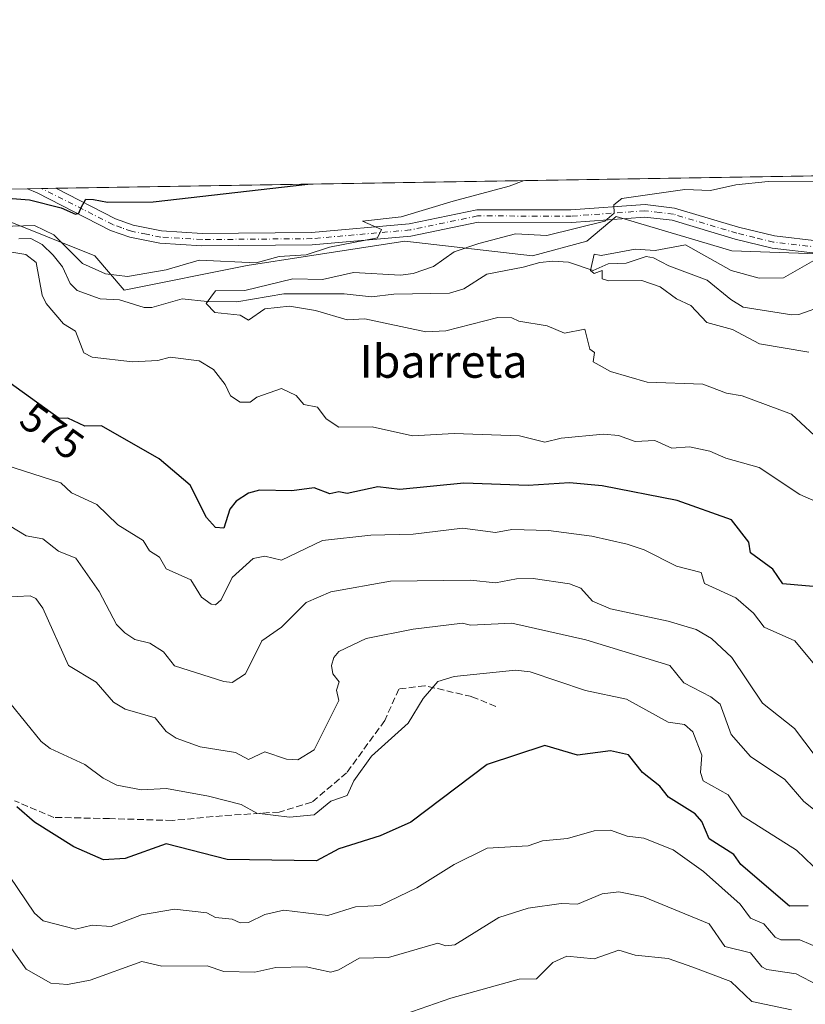
# Model space of a CAD drawing. Units: metres. Extents: x 610599 to 614046, y 4745515 to 4747884.
# Drawn here: x 611485 to 611676, y 4747644 to 4747884 of the extents above; entities that cross this region are included whole.
import ezdxf
from ezdxf.enums import TextEntityAlignment as Align

# ---------------------------------------------------------------- set-up
doc = ezdxf.new("R2010")
doc.units = ezdxf.units.M
doc.header["$MEASUREMENT"] = 0
doc.linetypes.add('DGN Style 3', pattern=[2.307223458686699, 1.648016756204785, -0.6592067024819142])
doc.linetypes.add('DGN Style 4', pattern=[2.6384748266838614, 1.318413404963828, -0.6592067024819142, 0.001648016756204785, -0.6592067024819142])
for name, color, linetype, lineweight in [('Arbolado forestal CxS', 92, 'Continuous', 0), ('Comarca CxS', 21, 'Continuous', 0), ('Comunidad Autónoma CxS', 142, 'Continuous', 0), ('Corriente natural lineal', 142, 'Continuous', 13), ('Curva de nivel maestra', 30, 'Continuous', 30), ('Curva de nivel normal', 30, 'Continuous', 0), ('Municipio CxS', 4, 'Continuous', 0), ('Pista no pavimentada Cxs', 111, 'Continuous', 0), ('Pista no pavimentada eje', 91, 'DGN Style 4', 0), ('Provincia CxS', 1, 'Continuous', 0), ('Rótulo de curva de nivel directora', 7, 'Continuous', 0), ('Senda', 7, 'DGN Style 3', 0), ('Texto cartográfico', 7, 'Continuous', 0)]:
    doc.layers.add(name, color=color, linetype=linetype, lineweight=lineweight)
doc.styles.add('Style-Arial', font='txt')

# ---------------------------------------------------------------- blocks, each defined once
blk = doc.blocks.new('*U21')
at = {"layer": 'Pista no pavimentada Cxs', "color": 111, "linetype": 'Continuous', "lineweight": 0}
blk.add_polyline3d([(611679.6201, 4747826.7601, 565.4116999999969), (611668.4101, 4747828.0601, 565.3467999999993), (611659.3800999997, 4747830.2401, 565.4655999999959), (611644.0500999996, 4747834.8301, 567.3252999999969), (611637.4001000002, 4747835.620100001, 570.3120999999956), (611619.5800999999, 4747834.3301, 566.8049000000028), (611596.8901000004, 4747834.380100001, 570.7535999999964), (611580.5900999998, 4747830.9801, 571.1566000000021), (611556.5701000001, 4747828.860099999, 574.4250999999931), (611529.7701000003, 4747828.620100001, 572.5951999999961), (611519.5601000005, 4747829.2501, 573.5586000000039), (611512.2200999996, 4747830.720100001, 575.915399999998), (611507.5301000001, 4747832.380100001, 577.0893000000069), (611489.7401000002, 4747841.5001, 576.5185000000056), (611487.3501000004, 4747842.499, 576.3478000000032), (611494.2301000003, 4747842.610900001, 576.6827000000048), (611508.7401000002, 4747835.1801, 575.8907000000036), (611513.0301000001, 4747833.6501, 574.8745000000055), (611519.9600999998, 4747832.270099999, 573.5957000000053), (611529.8501000004, 4747831.6601, 573.0008999999991), (611556.4301000005, 4747831.9001, 572.3255000000064), (611580.1501000002, 4747833.9901, 572.1496000000043), (611596.5800999999, 4747837.420100001, 569.633799999996), (611619.4700999996, 4747837.370100001, 566.9701999999961), (611637.4700999996, 4747838.670100001, 568.9622999999992), (611644.6700999998, 4747837.8101, 566.9084000000003), (611660.1700999998, 4747833.170100001, 564.4372000000003), (611668.9501, 4747831.0601, 564.9603999999963), (611679.8901000004, 4747829.780099999, 564.3016999999963)], dxfattribs=at)

msp = doc.modelspace()

# ---------------------------------------------------------------- linework, layer by layer
at = {"layer": 'Arbolado forestal CxS', "color": 92, "linetype": 'Continuous', "lineweight": 0, "extrusion": (0.08035973621789697, 0.001312912198148997, 0.9967650621167207), "elevation": 55947.38552708706, "flags": 128}
msp.add_lwpolyline([(4737219.851267795, -686697.1356247267), (4737219.851267795, -686986.0950236791)], dxfattribs=at)
at = {"layer": 'Arbolado forestal CxS', "color": 92, "linetype": 'Continuous', "lineweight": 0, "extrusion": (-0.01337428987870735, -0.0002185230849250895, 0.9999105363070748), "elevation": -8639.6297149455, "flags": 128}
msp.add_lwpolyline([(611386.2378568448, 4747839.839801691), (611440.364600515, 4747840.724101712)], dxfattribs=at)
at = {"layer": 'Arbolado forestal CxS', "color": 92, "linetype": 'Continuous', "lineweight": 0, "extrusion": (0.0106201671836724, 0.0001733642791887209, 0.9999435894058313), "elevation": 7893.315783806563, "flags": 128}
msp.add_lwpolyline([(611446.7464771423, 4747841.201629595), (611450.2200731427, 4747841.258329596)], dxfattribs=at)
at = {"layer": 'Arbolado forestal CxS', "color": 92, "linetype": 'Continuous', "lineweight": 0, "extrusion": (-0.03721872817554633, -0.0006086026194535712, 0.9993069577841669), "elevation": -25072.75223543314, "flags": 128}
msp.add_lwpolyline([(-4737210.12685374, 688579.597060525), (-4737210.126853739, 688583.0061785618)], dxfattribs=at)
at = {"layer": 'Arbolado forestal CxS', "color": 92, "linetype": 'Continuous', "lineweight": 0}
for points in [[(611148.4970000006, 4747836.9625, 637.7543000000006), (611433.2285000002, 4747841.614499999, 575.420100000003), (611447.5409000004, 4747835.784299999, 573.890400000004), (611479.8227000004, 4747835.7839, 573.3168000000006), (611503.7355000004, 4747826.219500001, 572.4320000000008), (611510.9095000001, 4747817.851299999, 569.1704999999929), (611540.8003000002, 4747823.8279, 570.8122000000003), (611555.4256999996, 4747826.113100001, 570.351800000004), (611579.0603, 4747829.8057, 569.7819000000018), (611610.1473000003, 4747826.218499999, 563.3815000000031), (611623.2993000001, 4747829.805299999, 564.0966000000044), (611630.4735000003, 4747835.782299999, 564.8942999999999), (611658.5553000001, 4747827.3871, 561.7259999999952), (611693.2291000001, 4747826.190500001, 559.8993000000046), (611751.8151000004, 4747829.777100001, 555.1698000000034), (611770.9463000001, 4747834.557700001, 553.2372000000032), (611782.2164000003, 4747847.316299999, 553.0102999999945), (611801.1103999997, 4747847.6249, 550.3102999999974), (611809.0462999997, 4747844.635299999, 547.872199999998), (611831.2988999998, 4747829.1239, 554.6168999999937)], [(611433.2281999999, 4747841.614600001, 575.420100000003), (611447.5409000004, 4747835.784299999, 573.890400000004), (611479.8227000004, 4747835.7839, 573.3168000000006), (611503.7355000004, 4747826.219500001, 572.4320000000008), (611510.9095000001, 4747817.851299999, 569.1704999999929), (611540.8003000002, 4747823.8279, 570.8122000000003), (611555.4256999996, 4747826.113100001, 570.351800000004), (611579.0603, 4747829.8057, 569.7819000000018), (611610.1473000003, 4747826.218499999, 563.3815000000031), (611623.2993000001, 4747829.805299999, 564.0966000000044), (611630.4735000003, 4747835.782299999, 564.8942999999999), (611658.5553000001, 4747827.3871, 561.7259999999952), (611693.2291000001, 4747826.190500001, 559.8993000000046), (611751.8151000004, 4747829.777100001, 555.1698000000034), (611770.9463000001, 4747834.557700001, 553.2372000000032), (611782.2165000001, 4747847.316400001, 553.0102999999945)], [(611433.2281999999, 4747841.614600001, 575.420100000003), (611447.5409000004, 4747835.784299999, 573.890400000004), (611479.8227000004, 4747835.7839, 573.3168000000006), (611503.7355000004, 4747826.219500001, 572.4320000000008), (611510.9095000001, 4747817.851299999, 569.1704999999929), (611540.8003000002, 4747823.8279, 570.8122000000003), (611555.4256999996, 4747826.113100001, 570.351800000004), (611579.0603, 4747829.8057, 569.7819000000018), (611610.1473000003, 4747826.218499999, 563.3815000000031), (611623.2993000001, 4747829.805299999, 564.0966000000044), (611630.4735000003, 4747835.782299999, 564.8942999999999), (611658.5553000001, 4747827.3871, 561.7259999999952), (611693.2291000001, 4747826.190500001, 559.8993000000046), (611751.8151000004, 4747829.777100001, 555.1698000000034), (611770.9463000001, 4747834.557700001, 553.2372000000032), (611782.2165000001, 4747847.316400001, 553.0102999999945)]]:
    msp.add_polyline3d(points, dxfattribs=at)
msp.add_polyline3d([(611433.2285000002, 4747841.614499999, 575.420100000003), (611782.2164000003, 4747847.316299999, 553.0102999999945), (611770.9463000001, 4747834.557700001, 553.2372000000032), (611751.8151000004, 4747829.777100001, 555.1698000000034), (611693.2291000001, 4747826.190500001, 559.8993000000046), (611658.5553000001, 4747827.3871, 561.7259999999952), (611630.4735000003, 4747835.782299999, 564.8942999999999), (611623.2993000001, 4747829.805299999, 564.0966000000044), (611610.1473000003, 4747826.218499999, 563.3815000000031), (611579.0603, 4747829.8057, 569.7819000000018), (611555.4256999996, 4747826.113100001, 570.351800000004), (611540.8003000002, 4747823.8279, 570.8122000000003), (611510.9095000001, 4747817.851299999, 569.1704999999929), (611503.7355000004, 4747826.219500001, 572.4320000000008), (611479.8227000004, 4747835.7839, 573.3168000000006), (611447.5409000004, 4747835.784299999, 573.890400000004)], close=True, dxfattribs=at)
at = {"layer": 'Comarca CxS', "color": 21, "linetype": 'Continuous', "lineweight": 0, "flags": 128}
msp.add_lwpolyline([(611582.0627074626, 4745529.983010302), (610636.5300008416, 4745514.539982513), (610627.2097117049, 4746094.008483036), (610626.7164546171, 4746124.675658757), (610623.2231299451, 4746341.865445428), (610599.3200008426, 4747827.989982489), (611129.7529379796, 4747836.656245005), (612028.4086923535, 4747851.338566055), (614002.410000867, 4747883.589982489), (614037.7149694123, 4745753.830413247), (614040.760000866, 4745570.139982514), (613953.8323649202, 4745568.720226339), (613756.3289358547, 4745565.494477592), (612441.0019606573, 4745544.011739993), (612361.3873728615, 4745542.711425067)], close=True, dxfattribs=at)
at = {"layer": 'Comunidad Autónoma CxS', "color": 142, "linetype": 'Continuous', "lineweight": 0, "flags": 128}
msp.add_lwpolyline([(611582.0627074626, 4745529.983010302), (610636.5300008416, 4745514.539982513), (610627.2097117049, 4746094.008483036), (610626.7164546171, 4746124.675658757), (610623.2231299451, 4746341.865445428), (610599.3200008426, 4747827.989982489), (611129.7529379796, 4747836.656245005), (612028.4086923535, 4747851.338566055), (614002.410000867, 4747883.589982489), (614037.7149694123, 4745753.830413247), (614040.760000866, 4745570.139982514), (613953.8323649202, 4745568.720226339), (613756.3289358547, 4745565.494477592), (612441.0019606573, 4745544.011739993), (612361.3873728615, 4745542.711425067)], close=True, dxfattribs=at)
at = {"layer": 'Corriente natural lineal', "color": 142, "linetype": 'Continuous', "lineweight": 13}
msp.add_polyline3d([(611485.2759999996, 4747830.353499999, 570.1448999999993), (611488.1890000004, 4747830.393100001, 570.0696000000025), (611490.9643999999, 4747828.9222, 569.5525000000052), (611493.6164999995, 4747826.394099999, 569.2183999999979), (611495.8534000004, 4747823.5022, 569.2878000000055), (611497.7934999998, 4747819.448200001, 568.2326999999932), (611499.4863999998, 4747817.738500001, 567.755999999994), (611505.0774999997, 4747815.730000001, 567.8426000000036), (611509.7150999998, 4747815.536400001, 568.0412999999971), (611515.7012999998, 4747813.6336, 567.1147999999957), (611517.5749000004, 4747813.632099999, 567.0556999999973), (611524.9846000001, 4747815.735900001, 566.7891999999993), (611531.017, 4747815.0821, 565.5583000000044), (611538.2844000002, 4747815.0529, 565.2263999999996), (611549.6919999998, 4747816.9474, 565.7798999999941), (611564.3140000004, 4747816.937100001, 564.6318000000028), (611571.0027000001, 4747816.218499999, 563.6901000000071), (611576.4031999996, 4747816.849400001, 563.4881000000023), (611589.9501, 4747817.158500001, 561.9717999999993), (611593.4667999997, 4747818.175200001, 561.9223999999958), (611599.0206000004, 4747821.7345, 562.3343000000023), (611607.8376000002, 4747823.433300001, 561.8015000000014), (611611.8684, 4747824.5902, 562.1888999999937), (611615.0551000005, 4747824.907500001, 562.0939999999973), (611618.8982999995, 4747824.682399999, 561.6736999999994), (611624.8893999998, 4747822.6196, 560.3417999999947), (611628.4883000003, 4747824.236400001, 560.8561999999947), (611632.9243999999, 4747824.4419, 560.4440000000031), (611637.7192000002, 4747826.0536, 560.9189000000042), (611639.5390999997, 4747825.733200001, 560.8654999999999), (611643.2916000001, 4747823.795600001, 560.2032000000036), (611652.5624000002, 4747820.268200001, 558.9002999999939), (611658.3634000003, 4747815.551200001, 558.4287999999942), (611661.3153999997, 4747813.730799999, 558.1098999999958), (611673.1310000002, 4747811.836300001, 557.8573000000034), (611674.8280999997, 4747811.9089, 557.780700000003), (611681.2248000001, 4747814.208900001, 557.5255000000034)], dxfattribs=at)
at = {"layer": 'Curva de nivel maestra', "color": 30, "linetype": 'Continuous', "lineweight": 30, "flags": 128}
for points, elevation in [([(611439.5958000004, 4747841.718499999), (611440.2800000003, 4747841.210100001), (611443.7199999997, 4747839.960100001), (611449.75, 4747839.860099999), (611458.8499999996, 4747839.4301), (611475.0999999996, 4747840.800100001), (611487.8399999999, 4747839.850099999), (611495.5999999996, 4747837.9001), (611499.0899999999, 4747836.3201), (611499.9000000004, 4747836.610099999), (611500.4100000003, 4747837.9801), (611501.5599999996, 4747839.940099999), (611503.4600000001, 4747839.9301), (611506.8300000001, 4747839.2601), (611517.9600000001, 4747839.360099999), (611555.5330999997, 4747843.612700001)], 575), ([(611681.0899999999, 4747745.590100001), (611670.9800000006, 4747746.5001), (611668.5, 4747750.020099999), (611663.0899999999, 4747753.9901), (611662.6799999997, 4747756.610099999), (611658.5, 4747762.020099999), (611645.2599999999, 4747766.780099999), (611627.0899999999, 4747770.280099999), (611619.0899999999, 4747771.050100001), (611609.0899999999, 4747770.420100001), (611593.4299999997, 4747770.950099999), (611577.8899999997, 4747769.4101), (611572.5300000003, 4747770.050100001), (611565.0899999999, 4747768.450099999), (611563.0899999999, 4747768.850099999), (611560.8700000001, 4747768.390100001), (611557.0899999999, 4747769.800100001), (611551.5899999999, 4747769.110099999), (611543.75, 4747769.270099999), (611541.0899999999, 4747768.530099999), (611538.0700000003, 4747766.610099999), (611536.5300000003, 4747764.610099999), (611535.0899999999, 4747759.9801), (611533.0899999999, 4747760.210100001), (611530.8499999996, 4747762.610099999), (611526.9400000004, 4747770.460100001), (611519.3700000001, 4747776.890100001), (611505.3300000001, 4747784.850099999), (611501.3200000003, 4747784.840100001), (611497.2100000001, 4747786.7301), (611495.0899999999, 4747786.670100001), (611481.1600000003, 4747796.6801)], 575), ([(611677.0899999999, 4747668.220100001), (611672.6200000001, 4747668.140100001), (611660.7699999996, 4747678.290100001), (611659.0899999999, 4747680.710100001), (611653.0899999999, 4747684.5101), (611651.2400000002, 4747688.7601), (611649.6600000003, 4747690.610099999), (611643.1699999999, 4747694.610099999), (611641.0899999999, 4747697.3101), (611636.8200000003, 4747700.610099999), (611633.4500000002, 4747704.970100001), (611629.0899999999, 4747705.870100001), (611621.0899999999, 4747704.890100001), (611613.0899999999, 4747707.200099999), (611599.0899999999, 4747702.610099999), (611580.5199999996, 4747688.610099999), (611573.0899999999, 4747685.280099999), (611563.0899999999, 4747682.110099999), (611557.6200000001, 4747679.140100001), (611535.9500000002, 4747679.470100001), (611521.0899999999, 4747683.270099999), (611511.0899999999, 4747679.7401), (611505.8600000005, 4747679.380100001), (611498.6500000004, 4747682.610099999), (611489.0899999999, 4747688.5701), (611484.7800000003, 4747692.300100001)], 600)]:
    msp.add_lwpolyline(points, dxfattribs=dict(at, elevation=elevation))
at = {"layer": 'Curva de nivel normal', "color": 30, "linetype": 'Continuous', "lineweight": 0, "flags": 128}
for points, elevation in [([(611481.0899999999, 4747833.300000001), (611489.0899999999, 4747833.600000001), (611493.75, 4747831.27), (611500.79, 4747824.310000001), (611506.3200000003, 4747821.84), (611511.6500000004, 4747821.17), (611521.0899999999, 4747822.77), (611529.0899999999, 4747825.109999999), (611543, 4747824.52), (611548.5199999996, 4747826.039999999), (611555.0899999999, 4747826.480000001), (611560.7699999996, 4747828.289999999), (611572.4299999997, 4747830.609999999), (611573.4500000002, 4747832.609999999), (611568.7999999998, 4747834.609999999), (611578.1699999999, 4747835.689999999), (611590.8300000001, 4747839.460000001), (611604.4900000002, 4747843.130000001), (611608.0574000003, 4747844.470899999)], 570), ([(611680.9500000002, 4747780.470000001), (611673.0899999999, 4747787.689999999), (611661.0899999999, 4747792.180000001), (611657.2999999998, 4747792.82), (611651.5300000003, 4747795.050000001), (611637.9699999997, 4747795.49), (611629.0899999999, 4747798.119999999), (611624.9000000004, 4747800.42), (611625.2100000001, 4747802.730000001), (611624.04, 4747803.560000001), (611622.8300000001, 4747808.350000001), (611617.9199999999, 4747807.439999999), (611613.6600000003, 4747809.180000001), (611606.7800000003, 4747810.300000001), (611605.0899999999, 4747811.109999999), (611601.7300000006, 4747811.25), (611589.0899999999, 4747807.970000001), (611584.2100000001, 4747807.730000001), (611569.3600000005, 4747810.880000001), (611565.0899999999, 4747810.65), (611557.4199999999, 4747812.939999999), (611551.0899999999, 4747813.970000001), (611545.0899999999, 4747813.310000001), (611541.0899999999, 4747810.550000001), (611539.0899999999, 4747811.82), (611532.9199999999, 4747812.439999999), (611530.8300000001, 4747814.609999999), (611533.0899999999, 4747817.710000001), (611540.2400000002, 4747817.76), (611551.8700000001, 4747820.609999999), (611559.0899999999, 4747820.49), (611566.6500000004, 4747822.17), (611578, 4747821.52), (611581.0899999999, 4747821.890000001), (611586.0999999996, 4747823.619999999), (611591.0899999999, 4747827.15), (611597.0899999999, 4747829.230000001), (611606, 4747831.52), (611613.6100000005, 4747831.130000001), (611627.6699999999, 4747834.609999999), (611630, 4747836.609999999), (611629.8499999996, 4747838.609999999), (611631.8300000001, 4747840.130000001), (611647.1399999997, 4747842.34), (611653.4000000004, 4747842.07), (611659.5099999999, 4747843.460000001), (611667.4199999999, 4747844.300000001), (611682.0999999996, 4747844.33)], 565), ([(611677.2699999996, 4747802.789999999), (611665.2599999999, 4747804.779999999), (611658.75, 4747808.27), (611652.4699999997, 4747809.99), (611648.6200000001, 4747814.140000001), (611645.0899999999, 4747815.74), (611641.1699999999, 4747818.689999999), (611636.7100000001, 4747820.230000001), (611628.6399999997, 4747820.16), (611627.0899999999, 4747820.609999999), (611627.0899999999, 4747822.609999999), (611625.0899999999, 4747821.91), (611624.25, 4747822.609999999), (611625.0999999996, 4747826.619999999), (611626.7800000003, 4747826.300000001), (611635.0899999999, 4747827.859999999), (611639.9400000004, 4747827.460000001), (611647.3399999999, 4747828.859999999), (611658.3899999997, 4747822.609999999), (611665.25, 4747820.77), (611671.0899999999, 4747820.880000001), (611679.0899999999, 4747825.430000001)], 560), ([(611679, 4747766.52), (611675.0899999999, 4747768.17), (611665.2199999997, 4747774.74), (611657.0899999999, 4747776.99), (611653.2000000002, 4747778.720000001), (611648.25, 4747779.77), (611643.9699999997, 4747779.49), (611639.8200000003, 4747781.34), (611635.0899999999, 4747781.09), (611631, 4747782.52), (611627.3700000001, 4747782.890000001), (611617.0899999999, 4747781.930000001), (611613.0899999999, 4747780.890000001), (611606.9500000002, 4747782.470000001), (611591.0899999999, 4747783.050000001), (611580.9199999999, 4747782.439999999), (611571.1200000001, 4747784.640000001), (611563.0899999999, 4747784.58), (611559.9600000001, 4747786.609999999), (611557.8799999999, 4747789.4), (611554.5499999998, 4747790.07), (611552.7199999997, 4747792.24), (611549.0899999999, 4747793.939999999), (611543.0899999999, 4747791.83), (611541.54, 4747790.609999999), (611539.0899999999, 4747790.609999999), (611536.6900000004, 4747792.210000001), (611535.4400000004, 4747794.960000001), (611532.6299999999, 4747798.609999999), (611529.1299999999, 4747800.65), (611522.0800000001, 4747801.600000001), (611519.0899999999, 4747800.789999999), (611512.8899999997, 4747800.41), (611503.0899999999, 4747801.560000001), (611501.0899999999, 4747802.609999999), (611499.0899999999, 4747807.859999999), (611496.1299999999, 4747809.65), (611491.9500000002, 4747814.609999999), (611490.9699999997, 4747816.609999999), (611489.4500000002, 4747824.609999999), (611486.9699999997, 4747826.49), (611483.0899999999, 4747827.180000001)], 570), ([(611679.8799999999, 4747725.4), (611673.8399999999, 4747732.609999999), (611666.4100000003, 4747735.930000001), (611663.8700000001, 4747739.390000001), (611659.5499999998, 4747743.07), (611651.9100000003, 4747746.609999999), (611651.0899999999, 4747749.26), (611645.0899999999, 4747750.76), (611637.25, 4747754.77), (611633.0899999999, 4747756.119999999), (611624.54, 4747758.060000001), (611613.9699999997, 4747759.49), (611605.0899999999, 4747759.699999999), (611601.0899999999, 4747758.970000001), (611593.0899999999, 4747760.050000001), (611581.0899999999, 4747758.57), (611570.8200000003, 4747758.34), (611559.0899999999, 4747757.029999999), (611549.0899999999, 4747752.24), (611545.0899999999, 4747753.210000001), (611542.2599999999, 4747752.609999999), (611537.0899999999, 4747747.99), (611534.4400000004, 4747742.609999999), (611533.0899999999, 4747741.4), (611531.9900000002, 4747741.51), (611529.7000000002, 4747743.220000001), (611527.0899999999, 4747747.449999999), (611521.0899999999, 4747750.16), (611519.4800000006, 4747753), (611517, 4747754.52), (611515.4699999997, 4747756.99), (611509.3099999996, 4747760.83), (611504.2199999997, 4747765.74), (611498.04, 4747768.609999999), (611495.5199999996, 4747771.039999999), (611481.8499999996, 4747775.369999999)], 580), ([(611481.0899999999, 4747761.800000001), (611487.0899999999, 4747758.130000001), (611491.0899999999, 4747757.449999999), (611494.9400000004, 4747754.460000001), (611499.1699999999, 4747752.689999999), (611504.8099999996, 4747744.609999999), (611509.0499999998, 4747736.57), (611511.0300000003, 4747734.550000001), (611513.4800000006, 4747733), (611517.0899999999, 4747732.050000001), (611520.4100000003, 4747729.930000001), (611523.0899999999, 4747726.539999999), (611535.0899999999, 4747722.730000001), (611537.0899999999, 4747722.529999999), (611540.3899999997, 4747724.609999999), (611544.3099999996, 4747732.609999999), (611549.0899999999, 4747735.939999999), (611555.0899999999, 4747741.939999999), (611561.0899999999, 4747744.51), (611575.6100000005, 4747747.130000001), (611595.0899999999, 4747747.4), (611601.0899999999, 4747746.710000001), (611606.2100000001, 4747747.730000001), (611610.2800000003, 4747747.800000001), (611619.0899999999, 4747746.52), (611621.8899999997, 4747745.41), (611624.7400000002, 4747742.26), (611629.0899999999, 4747740.390000001), (611643.0899999999, 4747737.439999999), (611649.8600000005, 4747735.380000001), (611653.6600000003, 4747733.180000001), (611658.5300000003, 4747728.609999999), (611665.9900000002, 4747717.51), (611673.79, 4747711.310000001), (611681.0899999999, 4747701.710000001)], 585), ([(611683.0899999999, 4747688.029999999), (611676.0499999998, 4747693.57), (611671.4400000004, 4747698.960000001), (611663.0899999999, 4747704.529999999), (611658.3799999999, 4747709.9), (611655.7100000001, 4747717.230000001), (611653.4900000002, 4747719.01), (611646.8799999999, 4747722.4), (611643.5099999999, 4747726.609999999), (611623.0899999999, 4747732.850000001), (611605.0899999999, 4747736.949999999), (611595.0899999999, 4747736.480000001), (611593.0899999999, 4747736.91), (611581.0899999999, 4747735.5), (611569.6699999999, 4747733.189999999), (611563.0899999999, 4747730.039999999), (611561.8200000003, 4747728.609999999), (611561.2599999999, 4747726.609999999), (611561.5899999999, 4747724.609999999), (611563.1200000001, 4747722.640000001), (611562.4800000006, 4747720.609999999), (611563.0899999999, 4747718.17), (611557.0899999999, 4747706.130000001), (611553.0899999999, 4747703.710000001), (611550.3200000003, 4747703.84), (611545.0899999999, 4747705.699999999), (611541.0899999999, 4747703.82), (611537.9400000004, 4747705.460000001), (611529.3600000005, 4747706.880000001), (611523.5, 4747709.02), (611521.0899999999, 4747710.609999999), (611518.4299999997, 4747713.949999999), (611511.0899999999, 4747716.029999999), (611508.25, 4747717.77), (611504.0700000003, 4747722.609999999), (611497.3300000001, 4747726.609999999), (611491.0899999999, 4747740.609999999), (611489.4299999997, 4747742.949999999), (611488.0300000003, 4747743.550000001), (611481.75, 4747743.27)], 590), ([(611680.3899999997, 4747675.91), (611674.25, 4747681.77), (611661.0899999999, 4747690.07), (611657.6699999999, 4747695.189999999), (611651.6399999997, 4747698.609999999), (611650.9400000004, 4747700.609999999), (611651.3099999996, 4747704.83), (611649.0899999999, 4747710.52), (611647.0899999999, 4747712.27), (611643.0899999999, 4747712.859999999), (611632.9800000006, 4747718.5), (611623.0099999999, 4747720.529999999), (611609.5700000003, 4747725.09), (611606.0099999999, 4747725.529999999), (611591.0899999999, 4747723.930000001), (611587.0899999999, 4747722.720000001), (611583.5700000003, 4747718.609999999), (611579.9100000003, 4747712.609999999), (611571.0099999999, 4747704.609999999), (611566.6600000003, 4747698.609999999), (611565.0899999999, 4747695.060000001), (611561.0899999999, 4747693.680000001), (611557.0899999999, 4747690.350000001), (611551.0899999999, 4747689.82), (611543.0899999999, 4747690.77), (611539.3499999996, 4747692.869999999), (611531.3399999999, 4747694.859999999), (611521.2000000002, 4747696.720000001), (611515.0899999999, 4747696.439999999), (611509.0899999999, 4747697.600000001), (611505.7400000002, 4747699.26), (611501.3300000001, 4747702.609999999), (611492.9299999997, 4747706.449999999), (611490.6900000004, 4747708.210000001), (611483.0899999999, 4747717.57)], 595), ([(611683.0899999999, 4747656.609999999), (611675.0899999999, 4747659.960000001), (611670.4500000002, 4747659.970000001), (611669.0899999999, 4747660.66), (611666.3200000003, 4747663.84), (611663.0899999999, 4747665.230000001), (611660.5700000003, 4747668.609999999), (611651.6799999997, 4747676.609999999), (611644.2999999998, 4747681.82), (611637.1699999999, 4747684.689999999), (611633.0899999999, 4747685.199999999), (611629.0899999999, 4747686.609999999), (611625.0899999999, 4747686.480000001), (611618.5999999996, 4747684.609999999), (611612.54, 4747684.060000001), (611609.0899999999, 4747682.800000001), (611599.0899999999, 4747682.230000001), (611591.0899999999, 4747678.25), (611582.04, 4747672.609999999), (611573.0899999999, 4747668.300000001), (611567.0899999999, 4747668), (611560.3700000001, 4747665.890000001), (611549.6500000004, 4747667.17), (611545.0899999999, 4747666.09), (611541.0899999999, 4747664.210000001), (611539.0899999999, 4747664.109999999), (611537.0899999999, 4747664.980000001), (611533.0899999999, 4747665.41), (611530.9900000002, 4747666.51), (611523.0899999999, 4747667.439999999), (611515.0899999999, 4747666.07), (611507.7199999997, 4747663.24), (611503.0899999999, 4747663.57), (611499.0199999996, 4747662.539999999), (611491.2000000002, 4747664.609999999), (611489.0899999999, 4747666.42), (611480.9600000001, 4747678.480000001)], 605), ([(611684.7199999997, 4747646.24), (611674.1900000004, 4747651.710000001), (611667.0899999999, 4747652.800000001), (611665.8899999997, 4747653.41), (611663.0899999999, 4747656.82), (611656.8399999999, 4747658.359999999), (611653.0899999999, 4747663.83), (611637.0899999999, 4747670.430000001), (611631.0899999999, 4747671.630000001), (611627.0899999999, 4747671.16), (611621.0899999999, 4747668.609999999), (611617.0899999999, 4747668.84), (611609.0899999999, 4747667.680000001), (611601.9199999999, 4747665.439999999), (611591.25, 4747658.77), (611589.0899999999, 4747658.52), (611587.0899999999, 4747659.140000001), (611575.0899999999, 4747655.66), (611567.9600000001, 4747655.480000001), (611563.0899999999, 4747652.65), (611561.0899999999, 4747652.15), (611555.0899999999, 4747653.430000001), (611547.7199999997, 4747653.24), (611542.6100000005, 4747652.130000001), (611535.0899999999, 4747652.300000001), (611531.0899999999, 4747653.630000001), (611520.0300000003, 4747653.550000001), (611515.1699999999, 4747654.689999999), (611502.6500000004, 4747650.17), (611497.0899999999, 4747649.130000001), (611493.0899999999, 4747649.480000001), (611487.0899999999, 4747652.850000001), (611483.0899999999, 4747658.430000001)], 610), ([(611673.0899999999, 4747642.939999999), (611663.4299999997, 4747644.949999999), (611658.29, 4747649.810000001), (611649.0899999999, 4747653.359999999), (611643.0899999999, 4747655.42), (611635.0899999999, 4747656.279999999), (611631.0899999999, 4747657.49), (611625.0899999999, 4747655.380000001), (611618.4500000002, 4747655.970000001), (611615.0899999999, 4747654.460000001), (611611.0899999999, 4747650.51), (611606.8899999997, 4747650.41), (611590.2999999998, 4747645.82), (611579.0899999999, 4747641.92)], 615)]:
    msp.add_lwpolyline(points, dxfattribs=dict(at, elevation=elevation))
at = {"layer": 'Municipio CxS', "color": 4, "linetype": 'Continuous', "lineweight": 0, "flags": 128}
msp.add_lwpolyline([(611582.0627074626, 4745529.983010302), (610636.5300008416, 4745514.539982513), (610627.2097117049, 4746094.008483036), (610626.7164546171, 4746124.675658757), (610623.2231299451, 4746341.865445428), (610599.3200008426, 4747827.989982489), (611129.7529379796, 4747836.656245005), (612028.4086923535, 4747851.338566055), (614002.410000867, 4747883.589982489), (614037.7149694123, 4745753.830413247), (614040.760000866, 4745570.139982514), (613953.8323649202, 4745568.720226339), (613756.3289358547, 4745565.494477592), (612441.0019606573, 4745544.011739993), (612361.3873728615, 4745542.711425067)], close=True, dxfattribs=at)
at = {"layer": 'Pista no pavimentada Cxs', "color": 111, "linetype": 'Continuous', "lineweight": 0, "extrusion": (-0.04862132539005619, -0.0007929233534512785, 0.9988169692140146), "elevation": -32920.33465419245, "flags": 128}
msp.add_lwpolyline([(-4737240.372461064, 688037.3616027822), (-4737240.372461064, 688044.2506675835)], dxfattribs=at)
at = {"layer": 'Pista no pavimentada Cxs', "color": 111, "linetype": 'Continuous', "lineweight": 0}
for points in [[(611679.6201, 4747826.7601, 565.4116999999969), (611668.4101, 4747828.0601, 565.3467999999993), (611659.3800999997, 4747830.2401, 565.4655999999959), (611644.0500999996, 4747834.8301, 567.3252999999969), (611637.4001000002, 4747835.620100001, 570.3120999999956), (611619.5800999999, 4747834.3301, 566.8049000000028), (611596.8901000004, 4747834.380100001, 570.7535999999964), (611580.5900999998, 4747830.9801, 571.1566000000021), (611556.5701000001, 4747828.860099999, 574.4250999999931), (611529.7701000003, 4747828.620100001, 572.5951999999961), (611519.5601000005, 4747829.2501, 573.5586000000039), (611512.2200999996, 4747830.720100001, 575.915399999998), (611507.5301000001, 4747832.380100001, 577.0893000000069), (611489.7401000002, 4747841.5001, 576.5185000000056), (611487.3501000004, 4747842.4989, 576.3478000000032)], [(611494.2301000003, 4747842.611099999, 576.682799999995), (611508.7401000002, 4747835.1801, 575.8907000000036), (611513.0301000001, 4747833.6501, 574.8745000000055), (611519.9600999998, 4747832.270099999, 573.5957000000053), (611529.8501000004, 4747831.6601, 573.0008999999991), (611556.4301000005, 4747831.9001, 572.3255000000064), (611580.1501000002, 4747833.9901, 572.1496000000043), (611596.5800999999, 4747837.420100001, 569.633799999996), (611619.4700999996, 4747837.370100001, 566.9701999999961), (611637.4700999996, 4747838.670100001, 568.9622999999992), (611644.6700999998, 4747837.8101, 566.9084000000003), (611660.1700999998, 4747833.170100001, 564.4372000000003), (611668.9501, 4747831.0601, 564.9603999999963), (611679.8901000004, 4747829.780099999, 564.3016999999963)]]:
    msp.add_polyline3d(points, dxfattribs=at)
at = {"layer": 'Pista no pavimentada eje', "color": 91, "linetype": 'DGN Style 4', "lineweight": 0}
msp.add_polyline3d([(611679.7550999997, 4747828.270099999, 564.7473000000027), (611674.2851, 4747828.9101, 564.557799999995), (611668.6801000005, 4747829.5601, 565.1647999999988), (611664.1651, 4747830.6501, 565.2073999999993), (611659.7751000002, 4747831.7051, 564.4514999999956), (611644.3601000002, 4747836.3201, 566.9968999999984), (611641.0351, 4747836.715100001, 567.7075000000041), (611637.4351000005, 4747837.145099999, 569.1993999999977), (611619.5251000002, 4747835.850099999, 566.886799999993), (611596.7351000002, 4747835.9001, 570.1861000000063), (611580.3701, 4747832.485099999, 571.286500000002), (611556.5000999998, 4747830.380100001, 573.3824000000022), (611529.8101000005, 4747830.140100001, 572.7976000000053), (611519.7600999996, 4747830.7601, 573.5697999999975), (611516.2950999998, 4747831.450099999, 574.2200000000012), (611512.6250999998, 4747832.1851, 574.8083999999944), (611510.2801000001, 4747833.015100001, 575.6826000000001), (611508.1350999996, 4747833.780099999, 576.3678999999975), (611500.8800999997, 4747837.495100001, 575.6298999999999), (611490.8239000002, 4747842.555500001, 576.6205000000045)], dxfattribs=at)
at = {"layer": 'Provincia CxS', "color": 1, "linetype": 'Continuous', "lineweight": 0, "flags": 128}
msp.add_lwpolyline([(611582.0627074626, 4745529.983010302), (610636.5300008416, 4745514.539982513), (610627.2097117049, 4746094.008483036), (610626.7164546171, 4746124.675658757), (610623.2231299451, 4746341.865445428), (610599.3200008426, 4747827.989982489), (611129.7529379796, 4747836.656245005), (612028.4086923535, 4747851.338566055), (614002.410000867, 4747883.589982489), (614037.7149694123, 4745753.830413247), (614040.760000866, 4745570.139982514), (613953.8323649202, 4745568.720226339), (613756.3289358547, 4745565.494477592), (612441.0019606573, 4745544.011739993), (612361.3873728615, 4745542.711425067)], close=True, dxfattribs=at)
at = {"layer": 'Senda', "color": 7, "linetype": 'DGN Style 3', "lineweight": 0}
msp.add_polyline3d([(611601.1914999997, 4747716.694700001, 599.0253999999986), (611595.3706999999, 4747719.0759, 597.8291000000027), (611583.9937000005, 4747721.721700001, 595.0356999999931), (611577.6435000002, 4747720.928099999, 593.8432999999932), (611574.2040999997, 4747713.255100001, 595.3007999999973), (611564.9435000002, 4747700.5551, 598.8222999999998), (611556.4769000001, 4747693.4113, 599.309500000003), (611548.5393000003, 4747691.030099999, 597.9884000000021), (611534.7726999996, 4747690.124299999, 600.7381000000023), (611522.5692999996, 4747688.971700001, 602.5706999999966), (611507.3151000004, 4747689.4463, 601.543399999995), (611493.8234999999, 4747689.717499999, 600.9060000000027), (611484.1964999996, 4747693.785300001, 602.7940999999992)], dxfattribs=at)

# ---------------------------------------------------------------- block references
at = {"layer": 'Pista no pavimentada Cxs', "color": 111, "linetype": 'Continuous', "lineweight": 0}
msp.add_blockref('*U21', (0, 0), dxfattribs=at)

# ---------------------------------------------------------------- texts
at = {"layer": 'Rótulo de curva de nivel directora', "color": 7, "linetype": 'Continuous', "lineweight": 0, "style": 'Style-Arial'}
msp.add_text('575', height=7.000000000000002, rotation=324.2992416832882, dxfattribs=at).set_placement((611493.3518711854, 4747783.579302868), align=Align.MIDDLE_CENTER)
at = {"layer": 'Texto cartográfico', "color": 7, "linetype": 'Continuous', "lineweight": 0, "style": 'Style-Arial'}
msp.add_text('Ibarreta', height=8, dxfattribs=at).set_placement((611588.5115500002, 4747800.57015), align=Align.MIDDLE_CENTER)

doc.saveas('drawing.dxf')
